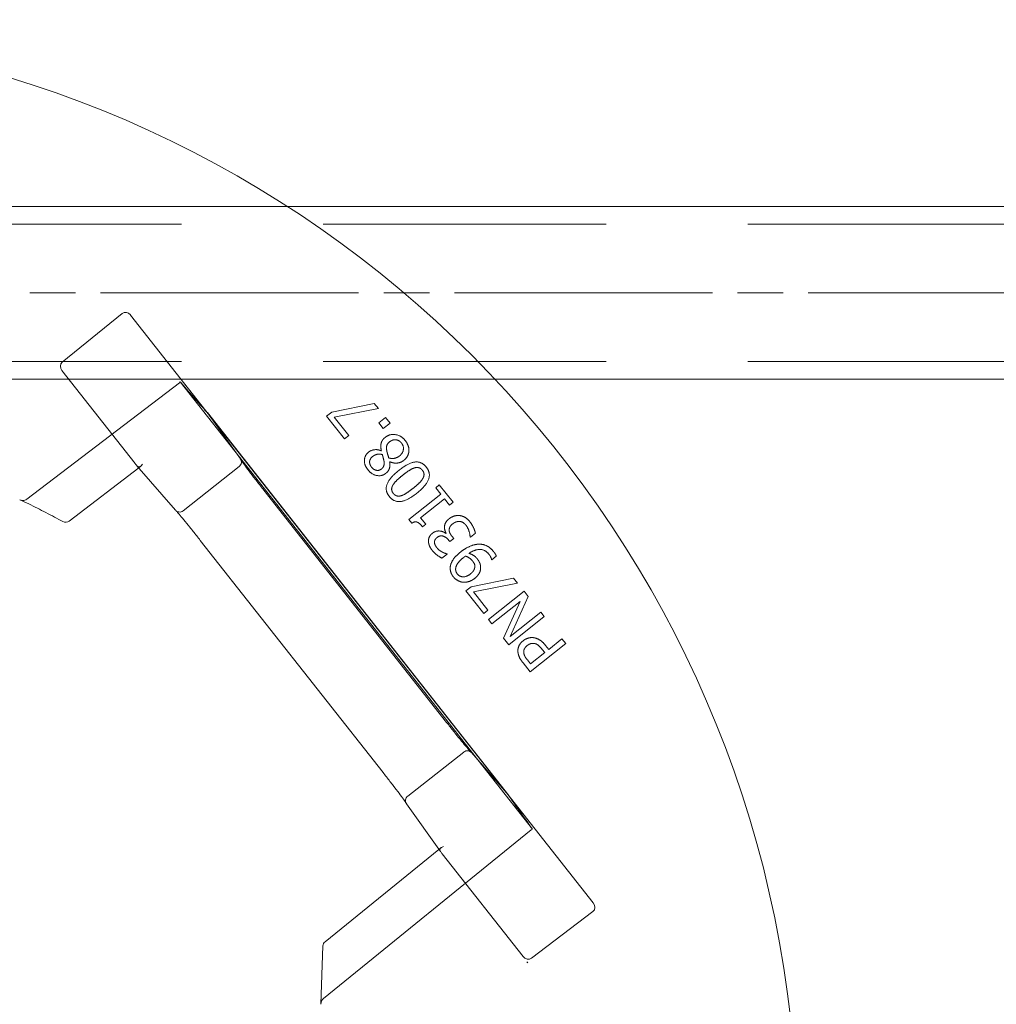
# Model space of a CAD drawing. Units: millimetres. Extents: x 778 to 1052, y 0 to 342.
# Drawn here: x 865 to 871, y 292 to 299 of the extents above; entities that cross this region are included whole.
import ezdxf

# ---------------------------------------------------------------- set-up
doc = ezdxf.new("R2010")
doc.units = ezdxf.units.MM
for name, pattern in [('ACISOTGL', [3, 2, -1]), ('HIDDEN', [9.525, 6.35, -3.175]), ('PHANTOM', [2.5, 1.25, -0.25, 0.25, -0.25, 0.25, -0.25])]:
    doc.linetypes.add(name, pattern=pattern)
for name, color, linetype, lineweight in [('0DIMS', 2, 'Continuous', 0), ('2', 2, 'Continuous', 9), ('3', 3, 'HIDDEN', 0), ('6', 6, 'PHANTOM', 13)]:
    doc.layers.add(name, color=color, linetype=linetype, lineweight=lineweight)
doc.styles.get("Standard").update_dxf_attribs({"font": 'arial.ttf'})
doc.dimstyles.new('FCS_Standard', dxfattribs={"dimscale": 12, "dimtxt": 0.125, "dimasz": 0.075, "dimexe": 0.05, "dimexo": 0.06, "dimgap": 0.06, "dimtad": 1, "dimdec": 4, "dimzin": 3, "dimdsep": 46, "dimlunit": 4, "dimtxsty": 'Standard', "dimblk1": 'OBLIQUE', "dimblk2": 'OBLIQUE', "dimsah": 1, "dimcen": -0.045, "dimclrd": 2, "dimclre": 2, "dimclrt": 4, "dimadec": 0, "dimazin": 2, "dimtp": 0.1, "dimtm": 0.1, "dimtfac": 0.71, "dimtdec": 4, "dimtofl": 0, "dimtmove": 0, "dimatfit": 3, "dimfxl": 1, "dimfrac": 2, "dimtolj": 1, "dimtzin": 7, "dimlwd": -1, "dimlwe": -1, "dimarcsym": 1})
doc.dimstyles.new('FCS_Standard$0', dxfattribs={"dimscale": 12, "dimtxt": 0.125, "dimasz": 0.075, "dimexe": 0.05, "dimexo": 0.06, "dimgap": 0.06, "dimtad": 1, "dimdec": 4, "dimzin": 3, "dimdsep": 46, "dimlunit": 4, "dimtxsty": 'Standard', "dimblk1": 'OBLIQUE', "dimblk2": 'OBLIQUE', "dimsah": 1, "dimcen": -0.045, "dimclrd": 2, "dimclre": 2, "dimclrt": 4, "dimadec": 0, "dimazin": 2, "dimtp": 0.1, "dimtm": 0.1, "dimtfac": 0.71, "dimtdec": 4, "dimtofl": 0, "dimtmove": 0, "dimatfit": 3, "dimfxl": 1, "dimfrac": 2, "dimtolj": 1, "dimtzin": 7, "dimlwd": -1, "dimlwe": -1, "dimarcsym": 1})

# ---------------------------------------------------------------- blocks, each defined once
blk = doc.blocks.new('_Oblique')
at = {"color": 0, "linetype": 'ByBlock', "lineweight": -2}
blk.add_line((-0.5, -0.5), (0.5, 0.5), dxfattribs=at)
blk = doc.blocks.new('*D15')
at = {"layer": '0DIMS', "color": 2, "linetype": 'Continuous', "transparency": 16777216}
for p, q in [((797.6522, 297.7415), (797.6522, 314.1767)), ((1028.5612, 297.7415), (1028.5612, 314.1767))]:
    blk.add_line(p, q, dxfattribs=at)
at = {"layer": '0DIMS', "color": 2, "linetype": 'ByBlock', "transparency": 16777216}
blk.add_line((797.6522, 313.5767), (1028.5612, 313.5767), dxfattribs=at)
at = {"layer": 'Defpoints', "color": 0, "transparency": 16777216}
for p in [(1028.5612, 313.5767), (797.6522, 297.0215), (1028.5612, 297.0215)]:
    blk.add_point(p, dxfattribs=at)
at = {"layer": '0DIMS', "color": 2, "transparency": 16777216, "xscale": 0.8999999999999999, "yscale": 0.8999999999999999, "zscale": 0.8999999999999999, "rotation": 180}
blk.add_blockref('_Oblique', (797.6522, 313.5767), dxfattribs=at)
at = {"layer": '0DIMS', "color": 2, "transparency": 16777216, "xscale": 0.8999999999999999, "yscale": 0.8999999999999999, "zscale": 0.8999999999999999}
blk.add_blockref('_Oblique', (1028.5612, 313.5767), dxfattribs=at)
at = {"layer": '0DIMS', "color": 4, "transparency": 16777216, "insert": (913.1067, 315.8294), "char_height": 3, "attachment_point": 5}
blk.add_mtext('\\A1;30\'-0"', dxfattribs=at)
blk = doc.blocks.new('A$C2c4462a4')
at = {"layer": '6', "linetype": 'ByBlock', "lineweight": 13}
for p, q in [((4.812, 1.922), (4.152, 1.387)), ((4.905, 1.905), (10.001, -4.567)), ((4.954, 0.27), (4.149, 1.293)), ((7.589, 0.932), (7.122, 0.837)), ((7.146, 0.78), (7.634, 0.877)), ((7.634, 0.877), (7.589, 0.932)), ((5.75, 0.831), (9.071, -3.386)), ((6.114, 0.32), (5.752, 0.829)), ((7.122, 0.837), (7.064, 0.79)), ((7.064, 0.79), (7.261, 0.542)), ((7.307, 0.578), (7.146, 0.78)), ((7.713, 0.777), (7.638, 0.717)), ((7.763, 0.714), (7.713, 0.777)), ((7.638, 0.717), (7.688, 0.655)), ((7.688, 0.655), (7.763, 0.714)), ((7.261, 0.542), (7.307, 0.578)), ((8.728, -2.991), (6.054, 0.405)), ((7.667, 0.411), (7.665, 0.41)), ((4.228, -0.365), (4.994, 0.221)), ((4.975, 0.244), (5.398, -0.243)), ((7.758, 0.289), (7.76, 0.29)), ((8.305, 0.034), (8.265, 0.003)), ((8.265, 0.003), (8.321, -0.067)), ((8.457, -0.156), (8.305, 0.034)), ((8.385, -2.58), (6.373, -0.024)), ((8.321, -0.067), (7.968, -0.348)), ((8.099, -0.326), (8.361, -0.117)), ((8.361, -0.117), (8.417, -0.188)), ((8.417, -0.188), (8.457, -0.156)), ((7.968, -0.348), (8.001, -0.388)), ((8.155, -0.397), (8.099, -0.326)), ((8.12, -0.426), (8.155, -0.397)), ((8.379, -0.496), (8.375, -0.499)), ((8.464, -0.556), (8.446, -0.533)), ((8.644, -0.537), (8.647, -0.54)), ((8.647, -0.54), (8.702, -0.496)), ((5.672, -0.576), (7.685, -3.132)), ((8.407, -0.573), (8.421, -0.59)), ((8.421, -0.59), (8.464, -0.556)), ((8.334, -0.772), (8.39, -0.728)), ((8.39, -0.728), (8.387, -0.725)), ((8.883, -0.789), (8.933, -0.749)), ((8.881, -0.787), (8.883, -0.789)), ((9.123, -0.991), (8.655, -1.087)), ((8.68, -1.143), (9.167, -1.047)), ((9.167, -1.047), (9.123, -0.991)), ((8.655, -1.087), (8.597, -1.133)), ((8.597, -1.133), (8.794, -1.381)), ((8.84, -1.345), (8.68, -1.143)), ((9.238, -1.135), (8.847, -1.447)), ((9.284, -1.194), (9.238, -1.135)), ((8.885, -1.496), (9.195, -1.249)), ((9.195, -1.249), (9.011, -1.653)), ((9.085, -1.635), (9.284, -1.194)), ((8.794, -1.381), (8.84, -1.345)), ((9.422, -1.367), (9.085, -1.635)), ((9.461, -1.415), (9.422, -1.367)), ((8.847, -1.447), (8.885, -1.496)), ((9.07, -1.727), (9.461, -1.415)), ((9.011, -1.653), (9.07, -1.727)), ((9.306, -2.023), (9.697, -1.712)), ((9.51, -1.776), (9.475, -1.732)), ((9.656, -1.66), (9.51, -1.776)), ((9.697, -1.712), (9.656, -1.66)), ((9.466, -1.811), (9.31, -1.936)), ((9.437, -1.776), (9.466, -1.811)), ((9.228, -1.925), (9.306, -2.023)), ((9.31, -1.936), (9.275, -1.892)), ((9.069, -3.384), (8.66, -2.913)), ((7.943, -3.477), (8.318, -4.002)), ((8.301, -3.978), (7.046, -4.995)), ((9.228, -5.158), (8.338, -4.028)), ((9.321, -5.177), (9.997, -4.663)), ((7.023, -5.041), (7, -5.681)), ((9.28, -5.228), (9.27, -5.216)), ((9.27, -5.216), (9.28, -5.228)), ((9.28, -5.228), (9.28, -5.228))]:
    blk.add_line(p, q, dxfattribs=at)
at = {"layer": '6', "linetype": 'ByBlock', "lineweight": 13, "ltscale": 1.022659}
blk.add_line((5.442, 1.16), (3.763, -0.124), dxfattribs=at)
at = {"layer": '6', "linetype": 'ByBlock', "lineweight": 13, "ltscale": 1.176733}
blk.add_line((6.054, 0.405), (5.452, 1.17), dxfattribs=at)
at = {"layer": '6', "linetype": 'ByBlock', "lineweight": 13, "ltscale": 0.028248}
for p, q in [((4.994, 0.221), (5.018, 0.24)), ((8.324, -3.959), (8.301, -3.978))]:
    blk.add_line(p, q, dxfattribs=at)
at = {"layer": '6', "linetype": 'ByBlock', "lineweight": 13, "ltscale": 0.951149}
blk.add_line((6.1, 0.236), (5.482, -0.25), dxfattribs=at)
at = {"layer": '6', "linetype": 'ByBlock', "lineweight": 13, "ltscale": 0.95114}
blk.add_line((8.574, -2.907), (7.957, -3.393), dxfattribs=at)
at = {"layer": '6', "linetype": 'ByBlock', "lineweight": 13, "ltscale": 1.176769}
blk.add_line((9.33, -3.756), (8.728, -2.991), dxfattribs=at)
at = {"layer": '6', "linetype": 'ByBlock', "lineweight": 13, "ltscale": 1.018336}
blk.add_line((7.029, -5.619), (9.318, -3.763), dxfattribs=at)
at = {"layer": '6', "linetype": 'ByBlock', "lineweight": 13}
for centre, radius, start, end in [((0, -7.2), 12.25, 3.6217, 86.3783), ((4.19, -0.315), 0.0625, 241.2073, 307.4002), ((7.086, -5.044), 0.0625, 129.0299, 177.9182)]:
    blk.add_arc(centre, radius, start, end, dxfattribs=at)
for centre, major_axis, ratio, start_param, end_param in [((4.856, 1.866), (-0.042, 0.0586), 0.867, 4.764945, 6.335741), ((4.198, 1.331), (-0.0471, 0.0545), 0.867294, 6.256631, 7.801372), ((5.325, 1.32), (0.427, -0.492), 0.005234, 0.054349, 0.109202), ((4.953, 0.269), (0.0387, -0.0491), 0.026183, 1.072901, 1.570424), ((5.003, 0.307), (-0.0076, -0.0745), 0.594315, 5.719151, 5.773946), ((9.447, -3.914), (-0.378, 0.531), 0.005233, 6.173986, 6.228837), ((8.386, -3.99), (0.0742, -0.0101), 0.594306, 3.650827, 3.70562), ((8.337, -4.029), (0.0387, -0.0491), 0.026183, 1.571169, 2.068704), ((9.951, -4.605), (0.0481, -0.0561), 0.846198, 6.234041, 7.804837), ((9.276, -5.118), (0.0432, -0.0599), 0.846527, 4.761582, 6.30451), ((7.063, -5.683), (0.0028, 0.077), 0.811209, 1.570796, 1.615577)]:
    blk.add_ellipse(centre, major_axis=major_axis, ratio=ratio, start_param=start_param, end_param=end_param, dxfattribs=at)
at = {"layer": '6', "linetype": 'ByBlock', "lineweight": 13, "ltscale": 0.0132}
for centre, major_axis, ratio, start_param, end_param in [((5.399, 1.217), (0.0413, -0.0579), 0.878652, 0.029864, 0.252534), ((9.363, -3.818), (-0.0466, 0.0537), 0.878646, 6.030653, 6.253323)]:
    blk.add_ellipse(centre, major_axis=major_axis, ratio=ratio, start_param=start_param, end_param=end_param, dxfattribs=at)
at = {"layer": '6', "linetype": 'ByBlock', "lineweight": 13, "ltscale": 1.284879}
blk.add_ellipse((5.325, 1.32), major_axis=(0.427, -0.492), ratio=0.005234, start_param=5.019272, end_param=6.337534, dxfattribs=at)
at = {"layer": '6', "linetype": 'ByBlock', "lineweight": 13, "ltscale": 0.109292}
for centre, major_axis, ratio, start_param, end_param in [((5.003, 0.307), (-0.0076, -0.0745), 0.594315, 5.773946, 7.289947), ((8.386, -3.99), (0.0742, -0.0101), 0.594306, 2.134824, 3.650827)]:
    blk.add_ellipse(centre, major_axis=major_axis, ratio=ratio, start_param=start_param, end_param=end_param, dxfattribs=at)
at = {"layer": '6', "linetype": 'ByBlock', "lineweight": 13, "ltscale": 1.284887}
blk.add_ellipse((9.447, -3.914), major_axis=(-0.378, 0.531), ratio=0.005233, start_param=6.228837, end_param=7.547101, dxfattribs=at)
at = {"layer": '6', "linetype": 'ByBlock', "lineweight": 13, "ltscale": 0.066803}
blk.add_ellipse((7.063, -5.683), major_axis=(0.0028, 0.077), ratio=0.811209, start_param=0.616045, end_param=1.570796, dxfattribs=at)
at = {"layer": '6', "linetype": 'ByBlock', "lineweight": 13}
for points, degree in [([(7.709, 0.558), (7.673, 0.53), (7.656, 0.458), (7.667, 0.411)], 2), ([(7.929, 0.525), (7.885, 0.579), (7.759, 0.598), (7.709, 0.558)], 2), ([(7.727, 0.409), (7.72, 0.448), (7.733, 0.489), (7.757, 0.509)], 2), ([(7.757, 0.509), (7.792, 0.536), (7.863, 0.527), (7.889, 0.495)], 2), ([(7.889, 0.495), (7.915, 0.462), (7.903, 0.383), (7.867, 0.354)], 2), ([(7.97, 0.404), (7.973, 0.434), (7.952, 0.496), (7.929, 0.525)], 2), ([(7.526, 0.396), (7.482, 0.361), (7.478, 0.252), (7.52, 0.199)], 2), ([(7.665, 0.41), (7.628, 0.427), (7.552, 0.417), (7.526, 0.396)], 2), ([(7.559, 0.23), (7.534, 0.261), (7.541, 0.324), (7.567, 0.345)], 2), ([(7.567, 0.345), (7.591, 0.364), (7.641, 0.378), (7.677, 0.369)], 2), ([(7.677, 0.369), (7.683, 0.351), (7.694, 0.305), (7.696, 0.294)], 2), ([(7.748, 0.332), (7.741, 0.357), (7.729, 0.396), (7.727, 0.409)], 2), ([(7.867, 0.354), (7.84, 0.333), (7.78, 0.322), (7.748, 0.332)], 2), ([(7.913, 0.304), (7.938, 0.324), (7.967, 0.375), (7.97, 0.404)], 2), ([(7.669, 0.211), (7.642, 0.19), (7.582, 0.201), (7.559, 0.23)], 2), ([(7.696, 0.294), (7.7, 0.267), (7.688, 0.227), (7.669, 0.211)], 2), ([(7.717, 0.163), (7.747, 0.187), (7.764, 0.247), (7.758, 0.289)], 2), ([(7.76, 0.29), (7.801, 0.271), (7.882, 0.279), (7.913, 0.304)], 2), ([(8.162, 0.231), (8.111, 0.295), (7.964, 0.278), (7.858, 0.194)], 2), ([(7.901, 0.141), (7.941, 0.173), (8.006, 0.214), (8.031, 0.222)], 2), ([(8.031, 0.222), (8.058, 0.23), (8.101, 0.218), (8.118, 0.197)], 2), ([(8.058, -0.056), (8.161, 0.026), (8.213, 0.167), (8.162, 0.231)], 2), ([(7.52, 0.199), (7.561, 0.148), (7.673, 0.128), (7.717, 0.163)], 2), ([(7.858, 0.194), (7.756, 0.112), (7.703, -0.029), (7.755, -0.093)], 2), ([(7.793, 0.031), (7.806, 0.055), (7.861, 0.109), (7.901, 0.141)], 2), ([(8.118, 0.197), (8.136, 0.174), (8.137, 0.128), (8.123, 0.105)], 2), ([(7.798, -0.059), (7.781, -0.037), (7.779, 0.007), (7.793, 0.031)], 2), ([(8.123, 0.105), (8.108, 0.079), (8.057, 0.03), (8.016, -0.003)], 2), ([(7.755, -0.093), (7.806, -0.157), (7.952, -0.14), (8.058, -0.056)], 2), ([(7.886, -0.084), (7.858, -0.092), (7.815, -0.08), (7.798, -0.059)], 2), ([(8.016, -0.003), (7.977, -0.033), (7.912, -0.076), (7.886, -0.084)], 2), ([(3.683, -0.128), (3.684, -0.128), (3.685, -0.129), (3.686, -0.129)], 3), ([(8.528, -0.303), (8.498, -0.3), (8.439, -0.317), (8.413, -0.338)], 2), ([(8.641, -0.37), (8.617, -0.34), (8.56, -0.306), (8.528, -0.303)], 2), ([(8.001, -0.388), (8.034, -0.365), (8.087, -0.385), (8.12, -0.426)], 2), ([(8.413, -0.338), (8.387, -0.359), (8.364, -0.402), (8.362, -0.423)], 2), ([(8.362, -0.423), (8.36, -0.444), (8.372, -0.482), (8.379, -0.496)], 2), ([(8.413, -0.463), (8.413, -0.446), (8.43, -0.412), (8.451, -0.395)], 2), ([(8.451, -0.395), (8.473, -0.378), (8.509, -0.367), (8.529, -0.368)], 2), ([(8.529, -0.368), (8.55, -0.369), (8.586, -0.393), (8.599, -0.41)], 2), ([(8.599, -0.41), (8.621, -0.437), (8.643, -0.511), (8.644, -0.537)], 2), ([(8.702, -0.496), (8.697, -0.469), (8.665, -0.4), (8.641, -0.37)], 2), ([(8.23, -0.497), (8.206, -0.516), (8.184, -0.562), (8.186, -0.589)], 2), ([(8.375, -0.499), (8.345, -0.474), (8.262, -0.471), (8.23, -0.497)], 2), ([(8.278, -0.546), (8.31, -0.52), (8.379, -0.538), (8.407, -0.573)], 2), ([(8.446, -0.533), (8.432, -0.516), (8.414, -0.481), (8.413, -0.463)], 2), ([(8.186, -0.589), (8.187, -0.614), (8.208, -0.662), (8.229, -0.689)], 2), ([(8.252, -0.6), (8.251, -0.586), (8.263, -0.557), (8.278, -0.546)], 2), ([(8.278, -0.657), (8.267, -0.643), (8.253, -0.615), (8.252, -0.6)], 2), ([(8.736, -0.618), (8.69, -0.62), (8.586, -0.667), (8.537, -0.706)], 2), ([(8.903, -0.7), (8.866, -0.654), (8.784, -0.616), (8.736, -0.618)], 2), ([(8.229, -0.689), (8.25, -0.715), (8.312, -0.762), (8.334, -0.772)], 2), ([(8.335, -0.703), (8.318, -0.694), (8.289, -0.671), (8.278, -0.657)], 2), ([(8.387, -0.725), (8.377, -0.721), (8.35, -0.712), (8.335, -0.703)], 2), ([(8.537, -0.706), (8.484, -0.748), (8.432, -0.826), (8.426, -0.864)], 2), ([(8.568, -0.768), (8.576, -0.762), (8.589, -0.752), (8.593, -0.749)], 2), ([(8.593, -0.749), (8.615, -0.756), (8.657, -0.785), (8.67, -0.802)], 2), ([(8.631, -0.719), (8.697, -0.674), (8.812, -0.678), (8.852, -0.729)], 2), ([(8.723, -0.779), (8.705, -0.757), (8.662, -0.729), (8.631, -0.719)], 2), ([(8.852, -0.729), (8.864, -0.744), (8.879, -0.777), (8.881, -0.787)], 2), ([(8.933, -0.749), (8.928, -0.736), (8.912, -0.711), (8.903, -0.7)], 2), ([(8.426, -0.864), (8.422, -0.893), (8.439, -0.951), (8.46, -0.978)], 2), ([(8.486, -0.878), (8.49, -0.854), (8.528, -0.8), (8.568, -0.768)], 2), ([(8.696, -0.863), (8.696, -0.886), (8.674, -0.924), (8.65, -0.944)], 2), ([(8.67, -0.802), (8.682, -0.817), (8.697, -0.846), (8.696, -0.863)], 2), ([(8.76, -0.873), (8.759, -0.844), (8.74, -0.801), (8.723, -0.779)], 2), ([(8.503, -0.945), (8.492, -0.931), (8.483, -0.899), (8.486, -0.878)], 2), ([(8.65, -0.944), (8.606, -0.978), (8.529, -0.977), (8.503, -0.945)], 2), ([(8.694, -0.995), (8.729, -0.967), (8.761, -0.907), (8.76, -0.873)], 2), ([(8.46, -0.978), (8.479, -1.002), (8.536, -1.034), (8.567, -1.037)], 2), ([(8.567, -1.037), (8.598, -1.039), (8.664, -1.019), (8.694, -0.995)], 2), ([(9.227, -1.682), (9.194, -1.708), (9.168, -1.77), (9.171, -1.803)], 2), ([(9.341, -1.647), (9.312, -1.644), (9.252, -1.662), (9.227, -1.682)], 2), ([(9.272, -1.735), (9.29, -1.72), (9.326, -1.709), (9.347, -1.711)], 2), ([(9.475, -1.732), (9.442, -1.69), (9.377, -1.652), (9.341, -1.647)], 2), ([(9.347, -1.711), (9.371, -1.713), (9.412, -1.744), (9.437, -1.776)], 2), ([(9.171, -1.803), (9.173, -1.832), (9.2, -1.89), (9.228, -1.925)], 2), ([(9.235, -1.811), (9.233, -1.789), (9.252, -1.751), (9.272, -1.735)], 2), ([(9.275, -1.892), (9.256, -1.868), (9.236, -1.83), (9.235, -1.811)], 2)]:
    blk.add_open_spline(points, degree=degree, dxfattribs=at)
at = {"layer": '6', "linetype": 'ByBlock', "lineweight": 13, "ltscale": 0.001113}
blk.add_open_spline([(6.101, 0.237), (6.1, 0.237), (6.1, 0.236), (6.1, 0.236)], degree=3, dxfattribs=at)
at = {"layer": '6', "linetype": 'ByBlock', "lineweight": 13, "ltscale": 0.080676}
blk.add_open_spline([(6.119, 0.311), (6.121, 0.308), (6.122, 0.304), (6.125, 0.293), (6.126, 0.285), (6.123, 0.269), (6.12, 0.261), (6.112, 0.248), (6.107, 0.242), (6.101, 0.237)], degree=3, knots=[-0.2159902, -0.2159902, -0.2159902, -0.2159902, -0.1850852, -0.1850852, -0.1222659, -0.1222659, -0.0607853, -0.0607853, 0, 0, 0, 0], dxfattribs=at)
at = {"layer": '6', "linetype": 'ByBlock', "lineweight": 13}
for points, knots in [([(6.112, 0.323), (6.112, 0.323), (6.112, 0.323), (6.115, 0.32), (6.117, 0.316), (6.119, 0.312), (6.119, 0.312), (6.119, 0.311)], [-0.25307803, -0.25307803, -0.25307803, -0.25307803, -0.25250242, -0.25250242, -0.21877065, -0.21877065, -0.21599022, -0.21599022, -0.21599022, -0.21599022]), ([(6.119, 0.313), (6.119, 0.313), (6.119, 0.313), (6.119, 0.312), (6.121, 0.309), (6.129, 0.297), (6.137, 0.285), (6.161, 0.252), (6.177, 0.23), (6.215, 0.18), (6.236, 0.151), (6.283, 0.091), (6.308, 0.058), (6.347, 0.009), (6.36, -0.008), (6.373, -0.024)], [-1.417079, -1.417079, -1.417079, -1.417079, -1.400825, -1.400825, -1.271011, -1.271011, -1.020142, -1.020142, -0.728484, -0.728484, -0.436826, -0.436826, -0.145168, -0.145168, 0, 0, 0, 0]), ([(3.686, -0.129), (3.718, -0.144), (3.75, -0.16), (3.814, -0.19), (3.846, -0.206), (3.909, -0.238), (3.941, -0.254), (4.004, -0.286), (4.035, -0.303), (4.097, -0.336), (4.129, -0.353), (4.16, -0.37)], [1.08976762, 1.08976762, 1.08976762, 1.08976762, 1.10278474, 1.10278474, 1.11580187, 1.11580187, 1.12881899, 1.12881899, 1.14183612, 1.14183612, 1.15485324, 1.15485324, 1.15485324, 1.15485324]), ([(5.405, -0.25), (5.405, -0.25), (5.405, -0.25), (5.401, -0.247), (5.398, -0.244), (5.396, -0.241), (5.396, -0.241), (5.396, -0.241)], [-0.03362324, -0.03362324, -0.03362324, -0.03362324, -0.03335866, -0.03335866, 0, 0, 0.00060522, 0.00060522, 0.00060522, 0.00060522]), ([(5.404, -0.25), (5.404, -0.25), (5.404, -0.25), (5.405, -0.251), (5.408, -0.253), (5.417, -0.263), (5.427, -0.274), (5.453, -0.305), (5.471, -0.326), (5.511, -0.374), (5.533, -0.402), (5.581, -0.461), (5.607, -0.493), (5.646, -0.543), (5.659, -0.559), (5.672, -0.576)], [4.866039, 4.866039, 4.866039, 4.866039, 4.882355, 4.882355, 5.01208, 5.01208, 5.262673, 5.262673, 5.554333, 5.554333, 5.845992, 5.845992, 6.137652, 6.137652, 6.283185, 6.283185, 6.283185, 6.283185]), ([(8.653, -2.906), (8.653, -2.906), (8.653, -2.906), (8.652, -2.906), (8.65, -2.903), (8.64, -2.893), (8.63, -2.882), (8.604, -2.851), (8.586, -2.83), (8.546, -2.781), (8.523, -2.753), (8.475, -2.694), (8.45, -2.662), (8.411, -2.613), (8.398, -2.596), (8.385, -2.58)], [-1.417079, -1.417079, -1.417079, -1.417079, -1.400043, -1.400043, -1.269206, -1.269206, -1.017371, -1.017371, -0.725788, -0.725788, -0.434206, -0.434206, -0.142623, -0.142623, 0, 0, 0, 0]), ([(8.662, -2.915), (8.662, -2.915), (8.662, -2.915), (8.659, -2.912), (8.656, -2.909), (8.653, -2.906), (8.652, -2.906), (8.652, -2.905)], [-0.00057598, -0.00057598, -0.00057598, -0.00057598, 0, 0, 0.03375307, 0.03375307, 0.03641654, 0.03641654, 0.03641654, 0.03641654]), ([(7.939, -3.469), (7.939, -3.469), (7.939, -3.469), (7.938, -3.468), (7.936, -3.465), (7.929, -3.453), (7.92, -3.441), (7.896, -3.408), (7.88, -3.386), (7.842, -3.335), (7.821, -3.307), (7.774, -3.246), (7.749, -3.214), (7.71, -3.164), (7.698, -3.148), (7.685, -3.132)], [4.866039, 4.866039, 4.866039, 4.866039, 4.883138, 4.883138, 5.013885, 5.013885, 5.265443, 5.265443, 5.557027, 5.557027, 5.848611, 5.848611, 6.140195, 6.140195, 6.283185, 6.283185, 6.283185, 6.283185]), ([(7.945, -3.479), (7.945, -3.479), (7.945, -3.479), (7.943, -3.476), (7.941, -3.472), (7.939, -3.469), (7.939, -3.468), (7.939, -3.468)], [-0.25234517, -0.25234517, -0.25234517, -0.25234517, -0.25174033, -0.25174033, -0.21840729, -0.21840729, -0.21820017, -0.21820017, -0.21820017, -0.21820017])]:
    blk.add_open_spline(points, degree=3, knots=knots, dxfattribs=at)
at = {"layer": '6', "linetype": 'ByBlock', "lineweight": 13, "ltscale": 0.017003}
blk.add_open_spline([(6.119, 0.311), (6.119, 0.312), (6.119, 0.313), (6.119, 0.313)], degree=3, dxfattribs=at)
at = {"layer": '6', "linetype": 'ByBlock', "lineweight": 13, "ltscale": 0.07645}
blk.add_open_spline([(3.686, -0.129), (3.695, -0.134), (3.705, -0.136), (3.723, -0.138), (3.732, -0.137), (3.749, -0.133), (3.756, -0.129), (3.763, -0.124)], degree=3, knots=[0.0093129, 0.0093129, 0.0093129, 0.0093129, 0.0845702, 0.0845702, 0.1510285, 0.1510285, 0.2142015, 0.2142015, 0.2142015, 0.2142015], dxfattribs=at)
at = {"layer": '6', "linetype": 'ByBlock', "lineweight": 13, "ltscale": 0.016955}
blk.add_open_spline([(5.405, -0.251), (5.405, -0.25), (5.404, -0.25), (5.404, -0.25)], degree=3, dxfattribs=at)
at = {"layer": '6', "linetype": 'ByBlock', "lineweight": 13, "ltscale": 0.081484}
blk.add_open_spline([(5.482, -0.25), (5.476, -0.255), (5.469, -0.259), (5.453, -0.264), (5.445, -0.264), (5.43, -0.263), (5.422, -0.261), (5.411, -0.255), (5.408, -0.253), (5.405, -0.25)], degree=3, knots=[-0.251915, -0.251915, -0.251915, -0.251915, -0.1910754, -0.1910754, -0.1295462, -0.1295462, -0.0666851, -0.0666851, -0.0336232, -0.0336232, -0.0336232, -0.0336232], dxfattribs=at)
at = {"layer": '6', "linetype": 'ByBlock', "lineweight": 13, "ltscale": 0.001112}
blk.add_open_spline([(8.574, -2.907), (8.575, -2.907), (8.575, -2.906), (8.575, -2.906)], degree=3, dxfattribs=at)
at = {"layer": '6', "linetype": 'ByBlock', "lineweight": 13, "ltscale": 0.08072}
blk.add_open_spline([(8.652, -2.905), (8.649, -2.903), (8.646, -2.901), (8.635, -2.895), (8.628, -2.893), (8.612, -2.892), (8.604, -2.893), (8.589, -2.897), (8.581, -2.901), (8.575, -2.906)], degree=3, knots=[0.0364165, 0.0364165, 0.0364165, 0.0364165, 0.0674599, 0.0674599, 0.13032, 0.13032, 0.1918429, 0.1918429, 0.2526713, 0.2526713, 0.2526713, 0.2526713], dxfattribs=at)
at = {"layer": '6', "linetype": 'ByBlock', "lineweight": 13, "ltscale": 0.016845}
blk.add_open_spline([(8.652, -2.905), (8.653, -2.906), (8.653, -2.906), (8.653, -2.906)], degree=3, dxfattribs=at)
at = {"layer": '6', "linetype": 'ByBlock', "lineweight": 13, "ltscale": 0.081505}
blk.add_open_spline([(7.939, -3.468), (7.937, -3.465), (7.935, -3.461), (7.932, -3.449), (7.932, -3.441), (7.934, -3.425), (7.937, -3.418), (7.945, -3.404), (7.95, -3.398), (7.957, -3.393)], degree=3, knots=[-0.2182002, -0.2182002, -0.2182002, -0.2182002, -0.1851064, -0.1851064, -0.1222893, -0.1222893, -0.0608007, -0.0608007, 0, 0, 0, 0], dxfattribs=at)
at = {"layer": '6', "linetype": 'ByBlock', "lineweight": 13, "ltscale": 0.016796}
blk.add_open_spline([(7.938, -3.468), (7.939, -3.468), (7.939, -3.469), (7.939, -3.469)], degree=3, dxfattribs=at)
blk = doc.blocks.new('A$C386af401')
at = {"layer": '2'}
blk.add_blockref('A$C2c4462a4', (0, -2.2), dxfattribs=at)
blk = doc.blocks.new('*D20')
at = {"layer": '0DIMS', "color": 2, "linetype": 'Continuous', "transparency": 16777216}
for p, q in [((862.1455, 298.8961), (862.1455, 303.4457)), ((913.1315, 298.8961), (913.1315, 303.4457))]:
    blk.add_line(p, q, dxfattribs=at)
at = {"layer": '0DIMS', "color": 2, "linetype": 'ByBlock', "transparency": 16777216}
blk.add_line((862.1455, 302.8457), (913.1315, 302.8457), dxfattribs=at)
at = {"layer": 'Defpoints', "color": 0, "transparency": 16777216}
for p in [(913.1315, 302.8457), (862.1455, 298.1761), (913.1315, 298.1761)]:
    blk.add_point(p, dxfattribs=at)
at = {"layer": '0DIMS', "color": 2, "transparency": 16777216, "xscale": 0.8999999999999999, "yscale": 0.8999999999999999, "zscale": 0.8999999999999999, "rotation": 180}
blk.add_blockref('_Oblique', (862.1455, 302.8457), dxfattribs=at)
at = {"layer": '0DIMS', "color": 2, "transparency": 16777216, "xscale": 0.8999999999999999, "yscale": 0.8999999999999999, "zscale": 0.8999999999999999}
blk.add_blockref('_Oblique', (913.1315, 302.8457), dxfattribs=at)
at = {"layer": '0DIMS', "color": 4, "transparency": 16777216, "insert": (887.6385, 305.1169), "char_height": 3, "attachment_point": 5}
blk.add_mtext('\\A1;6\'-7 1/2"', dxfattribs=at)

msp = doc.modelspace()

# ---------------------------------------------------------------- linework, layer by layer
at = {"layer": '2'}
for p, q in [((797.65216, 297.63086), (1026.82939, 297.63086)), ((797.65216, 296.41218), (1026.82939, 296.41218))]:
    msp.add_line(p, q, dxfattribs=at)
at = {"layer": '3', "linetype": 'ACISOTGL'}
for p, q in [((797.65216, 297.50579), (1026.82939, 297.50579)), ((797.65216, 296.53725), (1026.82939, 296.53725))]:
    msp.add_line(p, q, dxfattribs=at)
at = {"layer": '6'}
for p, q in [((1026.82939, 297.02152), (797.65216, 297.02152)), ((797.65216, 297.02152), (1026.82939, 297.02152))]:
    msp.add_line(p, q, dxfattribs=at)

# ---------------------------------------------------------------- block references
at = {"layer": '2', "xscale": 0.641414032924748, "yscale": 0.641414032924748, "zscale": 0.641414032924748}
msp.add_blockref('A$C386af401', (862.14554, 297.05359), dxfattribs=at)

# ---------------------------------------------------------------- dimensions: what is measured, and where the dimension line sits
at = {"layer": '0DIMS'}
dim = msp.add_linear_dim(base=(1028.56121, 313.57665), p1=(797.65216, 297.02152), p2=(1028.56121, 297.02152), text='30\'-0"', dimstyle='FCS_Standard', override={"dimtxt": 0.25}, dxfattribs=at)
dim.commit()
dim.dimension.update_dxf_attribs({"geometry": '*D15', "text_midpoint": (913.10668, 313.57665), "dimtype": 160})
dim = msp.add_linear_dim(base=(913.13154, 302.84571), p1=(862.14554, 298.17606), p2=(913.13154, 298.17606), text='6\'-7 1/2"', dimstyle='FCS_Standard$0', override={"dimtxt": 0.25}, dxfattribs=at)
dim.commit()
dim.dimension.update_dxf_attribs({"geometry": '*D20', "text_midpoint": (887.63854, 305.11687)})

doc.saveas('drawing.dxf')
